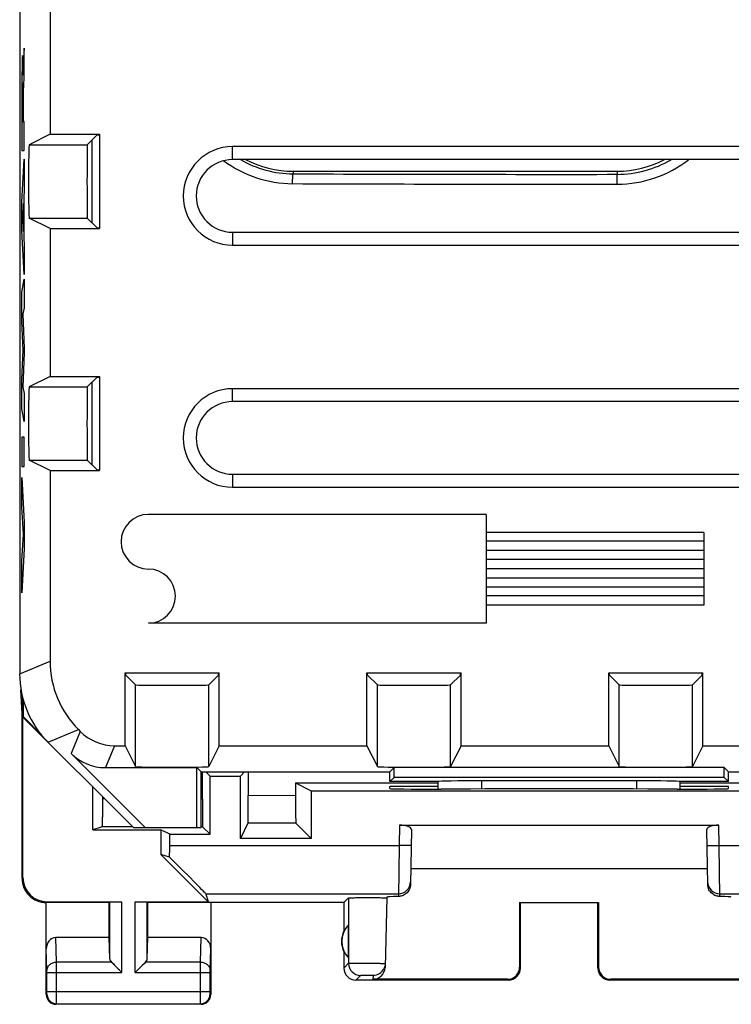
# Model space of a CAD drawing. Units: millimetres. Extents: x -11.2 to 11.2, y -24.5 to 24.5.
# Drawn here: x -11.2 to 3.6, y -24.5 to -4.2 of the extents above; entities that cross this region are included whole.
import ezdxf

# ---------------------------------------------------------------- set-up
doc = ezdxf.new("R2010")
doc.units = ezdxf.units.MM
doc.header["$LTSCALE"] = 19.36
doc.layers.add('ASSI', color=7, linetype='CONTINUOUS')
doc.layers.add('CURVE', color=7, linetype='CONTINUOUS')

msp = doc.modelspace()

# ---------------------------------------------------------------- linework, layer by layer
at = {"layer": 'ASSI', "color": 7, "linetype": 'CONTINUOUS'}
for p, q in [((-11.15, 17.672), (-11.15, -17.672)), ((-10.522, -3.473), (-10.522, -6.527)), ((-10.522, -6.527), (-10.954, -6.743)), ((-10.522, -6.527), (-9.5, -6.527)), ((-9.549, -6.541), (-9.752, -6.743)), ((-9.65, -8.358), (-9.65, -6.642)), ((-9.549, -6.541), (-9.5, -6.541)), ((-9.5, -6.527), (-9.5, -8.473)), ((6.75, -6.782), (-6.75, -6.782)), ((6.75, -7.05), (-6.75, -7.05)), ((-5.5, -7.289), (1.2, -7.289)), ((-10.522, -8.473), (-10.954, -8.257)), ((-9.549, -8.459), (-9.752, -8.257)), ((-10.522, -8.473), (-10.522, -11.527)), ((-10.522, -8.473), (-9.5, -8.473)), ((-9.549, -8.459), (-9.5, -8.459)), ((-6.75, -8.55), (6.75, -8.55)), ((-6.75, -8.818), (6.75, -8.818)), ((-10.522, -11.527), (-10.954, -11.743)), ((-10.522, -11.527), (-9.5, -11.527)), ((-9.549, -11.541), (-9.752, -11.743)), ((-9.549, -11.541), (-9.5, -11.541)), ((-9.5, -11.527), (-9.5, -13.473)), ((-9.65, -13.358), (-9.65, -11.642)), ((6.75, -11.782), (-6.75, -11.782)), ((6.75, -12.05), (-6.75, -12.05)), ((-10.522, -13.473), (-10.954, -13.257)), ((-9.549, -13.459), (-9.752, -13.257)), ((-10.522, -13.473), (-9.5, -13.473)), ((-10.522, -13.473), (-10.522, -17.411)), ((-9.549, -13.459), (-9.5, -13.459)), ((-6.75, -13.55), (6.75, -13.55)), ((-6.75, -13.818), (6.75, -13.818)), ((-8.973, -17.65), (-7.027, -17.65)), ((-8.973, -19.157), (-8.973, -17.65)), ((-8.959, -17.699), (-8.959, -17.65)), ((-7.041, -17.699), (-7.041, -17.65)), ((-7.027, -19.157), (-7.027, -17.65)), ((-3.973, -17.65), (-2.027, -17.65)), ((-3.973, -19.157), (-3.973, -17.65)), ((-3.959, -17.699), (-3.959, -17.65)), ((-2.041, -17.699), (-2.041, -17.65)), ((-2.027, -19.157), (-2.027, -17.65)), ((1.027, -17.65), (2.973, -17.65)), ((1.027, -19.157), (1.027, -17.65)), ((1.041, -17.699), (1.041, -17.65)), ((2.959, -17.699), (2.959, -17.65)), ((2.973, -19.157), (2.973, -17.65)), ((-8.959, -17.699), (-8.757, -17.902)), ((-7.041, -17.699), (-7.243, -17.902)), ((-3.959, -17.699), (-3.757, -17.902)), ((-2.041, -17.699), (-2.243, -17.902)), ((1.041, -17.699), (1.243, -17.902)), ((2.959, -17.699), (2.757, -17.902)), ((-11.1, -18.5), (-11.123, -18.001)), ((-11.1, -18.5), (-11.09, -18.159)), ((-11.074, -18.564), (-11.074, -18.218)), ((-11.1, -21.9), (-11.1, -18.5)), ((-11.074, -18.564), (-11.083, -18.567)), ((-11.083, -18.567), (-8.8, -20.85)), ((-11.083, -21.883), (-11.083, -18.567)), ((-11.074, -18.564), (-10.69, -18.948)), ((-9.936, -18.825), (-9.897, -18.864)), ((-8.553, -20.85), (-10.085, -19.318)), ((-9.19, -19.157), (-8.973, -19.157)), ((-8.973, -19.157), (-8.757, -19.589)), ((-7.027, -19.157), (-7.243, -19.589)), ((-7.027, -19.157), (-3.973, -19.157)), ((-3.973, -19.157), (-3.757, -19.589)), ((-2.027, -19.157), (-2.243, -19.589)), ((-2.027, -19.157), (1.027, -19.157)), ((1.027, -19.157), (1.243, -19.589)), ((2.973, -19.157), (2.757, -19.589)), ((2.973, -19.157), (9.19, -19.157)), ((-9.378, -19.611), (-7.489, -19.611)), ((-7.4, -19.7), (-7.489, -19.611)), ((-7.489, -20.85), (-7.489, -19.611)), ((-7.4, -19.7), (-3.5, -19.7)), ((-7.4, -20.85), (-7.4, -19.7)), ((-7.374, -20.259), (-7.374, -19.7)), ((-7.213, -19.787), (-7.3, -19.7)), ((-6.5, -19.7), (-6.587, -19.787)), ((-6.425, -19.7), (-6.425, -20.189)), ((-3.5, -19.7), (-3.411, -19.611)), ((-3.5, -19.9), (-3.5, -19.7)), ((3.411, -19.611), (-3.411, -19.611)), ((-3.411, -19.811), (-3.411, -19.611)), ((3.5, -19.7), (3.411, -19.611)), ((3.411, -19.811), (3.411, -19.611)), ((3.5, -19.7), (7.4, -19.7)), ((3.5, -19.9), (3.5, -19.7)), ((-7.213, -19.787), (-6.587, -19.787)), ((-7.213, -20.987), (-7.213, -19.787)), ((-6.587, -21.075), (-6.587, -19.787)), ((-5.45, -19.925), (-3.5, -19.924)), ((-5.45, -19.925), (-5.125, -20.087)), ((-5.45, -19.925), (-5.45, -20.189)), ((-3.5, -19.9), (-3.411, -19.811)), ((-2.5, -19.9), (-3.5, -19.9)), ((-3.5, -19.924), (-2.5, -19.924)), ((3.411, -19.811), (-3.411, -19.811)), ((-2.5, -19.9), (-2.498, -19.898)), ((-2.5, -20.053), (-2.5, -19.9)), ((1.598, -19.883), (-1.598, -19.883)), ((2.5, -19.9), (2.498, -19.898)), ((3.5, -19.9), (2.5, -19.9)), ((2.5, -20.053), (2.5, -19.9)), ((2.5, -19.924), (3.5, -19.924)), ((3.5, -19.9), (3.411, -19.811)), ((3.5, -19.924), (5.45, -19.925)), ((-9.637, -20.896), (-9.637, -20.013)), ((-5.125, -20.087), (5.125, -20.087)), ((-5.125, -20.087), (-5.125, -21.075)), ((-3.501, -20.045), (-3.5, -20)), ((-2.5, -20), (-3.5, -20)), ((-2.502, -20.053), (-2.441, -20.053)), ((2.441, -20.053), (2.502, -20.053)), ((3.5, -20), (2.5, -20)), ((3.501, -20.045), (3.5, -20)), ((-9.43, -20.258), (-9.43, -20.22)), ((-9.446, -20.832), (-9.637, -20.896)), ((-9.637, -20.896), (-8.233, -20.896)), ((-8.8, -20.85), (-7.4, -20.85)), ((-8.049, -20.987), (-8.233, -20.896)), ((-8.233, -20.896), (-8.233, -21.405)), ((-7.213, -20.987), (-7.369, -20.831)), ((-6.431, -20.761), (-6.587, -21.075)), ((-5.125, -21.075), (-5.44, -20.76)), ((-3.3, -20.8), (3.3, -20.8)), ((-3.052, -20.891), (-3.071, -22.023)), ((3.071, -22.023), (3.052, -20.891)), ((-8.049, -20.987), (-7.213, -20.987)), ((-8.049, -21.217), (-8.049, -20.987)), ((-5.125, -21.075), (-6.587, -21.075)), ((-8.05, -21.459), (-8.233, -21.405)), ((-8.233, -21.405), (-7.255, -22.383)), ((3.066, -21.7), (-3.066, -21.7)), ((-7.304, -22.216), (-7.255, -22.383)), ((-4.45, -22.4), (-4.352, -22.302)), ((-3.56, -22.284), (-3.598, -23.74)), ((-9.3, -22.4), (-10.6, -22.4)), ((-10.6, -24.3), (-10.6, -22.4)), ((-10.583, -22.383), (-9.037, -22.383)), ((-9.3, -22.4), (-9.287, -22.387)), ((-9.3, -23.123), (-9.3, -22.4)), ((-8.763, -22.383), (-7.255, -22.383)), ((-8.5, -22.4), (-8.513, -22.387)), ((-4.45, -22.4), (-8.5, -22.4)), ((-8.5, -23.123), (-8.5, -22.4)), ((-7.2, -22.4), (-7.2, -24.3)), ((-4.45, -22.4), (-4.45, -22.982)), ((-0.817, -22.398), (0.817, -22.398)), ((-0.817, -22.398), (-0.817, -23.734)), ((-0.8, -23.75), (-0.8, -22.4)), ((0.8, -23.75), (0.8, -22.4)), ((0.817, -22.398), (0.817, -23.734)), ((-4.354, -23.539), (-4.354, -22.861)), ((-9.3, -23.123), (-10.402, -23.123)), ((-9.287, -23.558), (-9.3, -23.123)), ((-8.513, -23.558), (-8.5, -23.123)), ((-7.398, -23.123), (-8.5, -23.123)), ((-4.45, -23.418), (-4.45, -23.75)), ((-9.253, -23.628), (-9.037, -23.844)), ((-9.116, -23.765), (-9.09, -23.791)), ((-8.547, -23.628), (-8.763, -23.844)), ((-8.684, -23.765), (-8.71, -23.791)), ((-9.064, -23.818), (-9.037, -23.844)), ((-8.737, -23.817), (-8.763, -23.844)), ((-1.05, -24), (-4.2, -24)), ((-1.066, -23.984), (-3.848, -23.984)), ((4.2, -24), (1.05, -24)), ((3.848, -23.984), (1.066, -23.984)), ((-7.4, -24.5), (-10.4, -24.5))]:
    msp.add_line(p, q, dxfattribs=at)
at = {"layer": 'ASSI', "color": 250, "linetype": 'CONTINUOUS'}
for p, q in [((-10.954, -6.743), (-9.752, -6.743)), ((-6.75, -7.05), (-6.75, -6.782)), ((-5.5, -7.289), (-5.5, -7.343)), ((1.2, -7.289), (1.2, -7.354)), ((-10.954, -8.257), (-9.752, -8.257)), ((-6.75, -8.55), (-6.75, -8.818)), ((-10.954, -11.743), (-9.752, -11.743)), ((-6.75, -12.05), (-6.75, -11.782)), ((-10.954, -13.257), (-9.752, -13.257)), ((-6.75, -13.55), (-6.75, -13.818)), ((-11.15, -17.672), (-10.522, -17.411)), ((-8.757, -19.589), (-8.757, -17.902)), ((-7.243, -19.589), (-7.243, -17.902)), ((-3.757, -19.589), (-3.757, -17.902)), ((-2.243, -19.589), (-2.243, -17.902)), ((1.243, -19.589), (1.243, -17.902)), ((2.757, -19.589), (2.757, -17.902)), ((-10.564, -19.086), (-9.936, -18.825)), ((-9.897, -18.864), (-10.085, -19.318)), ((-9.19, -19.157), (-9.378, -19.611)), ((-2.498, -20.053), (-2.498, -19.898)), ((-1.598, -20.052), (-1.598, -19.883)), ((1.598, -19.883), (1.598, -20.052)), ((2.498, -19.898), (2.498, -20.053)), ((-9.392, -20.258), (-9.43, -20.258)), ((-7.374, -20.259), (-7.4, -20.259)), ((-5.45, -20.189), (-6.425, -20.19)), ((-8.818, -20.832), (-9.446, -20.832)), ((-7.369, -20.831), (-7.4, -20.831)), ((-5.44, -20.76), (-6.431, -20.761)), ((-3.3, -20.8), (-3.307, -21.217)), ((3.307, -21.217), (3.3, -20.8)), ((-8.049, -21.217), (-3.307, -21.217)), ((-3.307, -21.217), (-3.321, -22.272)), ((-3.057, -21.221), (-3.307, -21.217)), ((3.057, -21.221), (3.307, -21.217)), ((3.307, -21.217), (8.049, -21.217)), ((3.321, -22.272), (3.307, -21.217)), ((-11.1, -21.9), (-11.083, -21.883)), ((-7.304, -22.216), (-3.32, -22.216)), ((-4.352, -22.302), (-4.352, -23.652)), ((3.32, -22.216), (7.304, -22.216)), ((-10.6, -22.4), (-10.583, -22.383)), ((-9.287, -23.558), (-9.287, -22.387)), ((-9.037, -23.844), (-9.037, -22.383)), ((-8.763, -23.844), (-8.763, -22.383)), ((-8.513, -23.558), (-8.513, -22.387)), ((-10.386, -23.628), (-10.402, -23.123)), ((-7.414, -23.628), (-7.398, -23.123)), ((-10.586, -23.801), (-10.6, -23.352)), ((-7.214, -23.801), (-7.2, -23.352)), ((-9.253, -23.628), (-10.386, -23.628)), ((-7.414, -23.628), (-8.547, -23.628)), ((-4.45, -23.75), (-4.352, -23.652)), ((-0.8, -23.75), (-0.817, -23.734)), ((0.817, -23.734), (0.8, -23.75)), ((-10.586, -23.844), (-9.037, -23.844)), ((-10.586, -24.237), (-10.586, -23.844)), ((-10.386, -24.237), (-10.386, -23.844)), ((-8.763, -23.844), (-7.214, -23.844)), ((-7.414, -24.237), (-7.414, -23.844)), ((-7.214, -24.237), (-7.214, -23.844)), ((-4.2, -24), (-4.102, -23.902)), ((-3.846, -23.902), (-3.848, -23.984)), ((-1.05, -24), (-1.066, -23.984)), ((1.066, -23.984), (1.05, -24)), ((-10.6, -24.3), (-10.587, -24.287)), ((-10.586, -24.237), (-7.214, -24.237)), ((-7.2, -24.3), (-7.213, -24.287)), ((-10.4, -24.5), (-10.387, -24.487)), ((-10.387, -24.487), (-7.413, -24.487)), ((-7.4, -24.5), (-7.413, -24.487))]:
    msp.add_line(p, q, dxfattribs=at)
at = {"layer": 'ASSI', "color": 7, "linetype": 'CONTINUOUS'}
for points in [[(-9.253, -23.628), (-9.234, -23.646), (-9.213, -23.667), (-9.191, -23.69), (-9.167, -23.714), (-9.142, -23.739)], [(-8.547, -23.628), (-8.565, -23.647), (-8.586, -23.668), (-8.609, -23.69), (-8.633, -23.714), (-8.658, -23.739)]]:
    msp.add_lwpolyline(points, dxfattribs=at)
for centre, radius, start, end in [((-6.75, -7.8), 1.018, 90, 270), ((-6.75, -7.8), 0.75, 90, 270), ((-5.5, -5.15), 2.139, 242.6715, 270), ((1.2, -5.15), 2.139, 270, 297.3285), ((-6.75, -12.8), 1.018, 90, 270), ((-6.75, -12.8), 0.75, 90, 270), ((-10.6, -21.9), 0.5, 179.9807, 270.0183), ((-4, -23.2), 0.5, 154.1581, 205.8419), ((-4, -23.2), 0.49, 136.2077, 223.7923), ((-4.2, -23.75), 0.25, 179.9997, 270.0003), ((-1.05, -23.75), 0.25, 270.0013, 359.9987), ((1.05, -23.75), 0.25, 179.9997, 270.0003), ((-10.4, -24.3), 0.2, 179.9965, 270.0035), ((-7.4, -24.3), 0.2, 269.9965, 0.0035)]:
    msp.add_arc(centre, radius, start, end, dxfattribs=at)
at = {"layer": 'ASSI', "color": 250, "linetype": 'CONTINUOUS'}
for centre, radius, start, end in [((-5.499, -5.148), 2.399, 233.374, 269.7744), ((-5.491, -5.15), 2.193, 240.0523, 269.7569), ((1.198, -5.15), 2.204, 270.0541, 300.4063), ((1.2, -5.148), 2.409, 270.0483, 307.8097), ((-0.001, 1409.587), 1416.941, 269.777625, 270.048548), ((-0.001, 1387.792), 1395.349, 269.773816, 270.049376), ((-3.32, -21.966), 0.25, 269.9951, 358.9954), ((3.32, -21.966), 0.25, 181.0046, 270.0049), ((-4.102, -23.652), 0.25, 180.021, 269.979), ((-3.845, -23.652), 0.249, 269.9998, 334.5692), ((-10.387, -24.287), 0.2, 180.021, 269.979), ((-7.413, -24.287), 0.2, 270.021, 359.979)]:
    msp.add_arc(centre, radius, start, end, dxfattribs=at)
at = {"layer": 'ASSI', "color": 7, "linetype": 'CONTINUOUS'}
for centre, major_axis, ratio, start_param, end_param in [((-10.954, -7.5), (0, 0.757), 0.017455, 0.008727, 3.132866), ((-9.752, -7.5), (0, 0.757), 0.008727, 0.008727, 3.132866), ((-10.954, -12.5), (0, 0.757), 0.017455, 0.008727, 3.132866), ((-9.752, -12.5), (0, 0.757), 0.008727, 0.008727, 3.132866), ((-8.521, -17.411), (1.848, 0.766), 0.999822, 2.748957, 3.534229), ((-9.15, -17.671), (1.848, 0.766), 0.999822, 2.748957, 3.534229), ((-8, -17.902), (0.757, 0), 0.008727, -3.132866, -0.008727), ((-3, -17.902), (0.757, 0), 0.008727, -3.132866, -0.008727), ((2, -17.902), (0.757, 0), 0.008727, -3.132866, -0.008727), ((-9.19, -18.157), (-0.383, -0.924), 0.999822, -0.392636, 0.392636), ((-9.378, -18.611), (0.383, 0.924), 0.999822, -3.534229, -2.748957), ((-8, -19.589), (0.757, 0), 0.017455, -3.132866, -0.008727), ((-3, -19.589), (0.757, 0), 0.017455, -3.132866, -0.008727), ((2, -19.589), (0.757, 0), 0.017455, -3.132866, -0.008727), ((-1.598, -19.898), (0.9, 0), 0.017455, 1.570796, 3.124139), ((1.598, -19.898), (0.9, 0), 0.017455, 0.017453, 1.570796), ((-2.501, -20.045), (1, 0), 0.008729, 3.141364, 4.711475), ((0, -20.182), (14.995, 0), 0.008727, 1.40727, 1.734322), ((2.501, -20.045), (1, 0), 0.008729, -1.569882, 0.000229), ((-3.302, -20.891), (0.25, 0.001), 0.363898, -0.007322, 1.563475), ((3.302, -20.891), (0.25, -0.001), 0.363898, 1.578118, 3.148914), ((-8.067, -21.217), (0, 1), 0.017455, -1.815308, -1.570796), ((-8.304, -21.217), (1, -1), 0.006171, 0.011282, 1.320114), ((-10.582, -21.882), (-0.354, -0.354), 0.999695, -0.785246, 0.785246), ((-2.559, -22.284), (1, 0), 0.017447, 2.436662, 3.141136), ((2.559, -22.284), (1, 0), 0.017447, 0.000457, 0.704931), ((-10.4, -23.354), (-0.007, 0.231), 0.865926, -0.026174, 1.535896), ((-7.4, -23.354), (0.007, 0.231), 0.865926, -1.535896, 0.026174), ((-9.037, -23.556), (0.25, 0), 0.57735, -3.124139, -2.617994), ((-8.763, -23.556), (0.25, 0), 0.57735, -0.523599, -0.017453), ((-3.848, -23.733), (0.004, 0.25), 0.99939, -3.125237, -1.580617), ((-1.067, -23.733), (-0.123, 0.218), 0.999112, -3.65649, -2.085998), ((1.067, -23.733), (0.123, 0.218), 0.999112, -4.197187, -2.626695)]:
    msp.add_ellipse(centre, major_axis=major_axis, ratio=ratio, start_param=start_param, end_param=end_param, dxfattribs=at)
at = {"layer": 'ASSI', "color": 250, "linetype": 'CONTINUOUS'}
for points, knots in [([(-5.509, -7.546), (-5.509, -7.522), (-5.508, -7.486), (-5.507, -7.44), (-5.506, -7.41), (-5.505, -7.385), (-5.504, -7.366), (-5.502, -7.352), (-5.501, -7.345), (-5.5, -7.343)], [0, 0, 0, 0, 0.361965, 0.528042, 0.676113, 0.801122, 0.898872, 0.965794, 1, 1, 1, 1]), ([(1.202, -7.557), (1.202, -7.532), (1.202, -7.486), (1.202, -7.425), (1.201, -7.382), (1.201, -7.36), (1.2, -7.354)], [0, 0, 0, 0, 0.362585, 0.677217, 0.900035, 1, 1, 1, 1]), ([(-10.586, -23.801), (-10.586, -23.778), (-10.575, -23.732), (-10.529, -23.675), (-10.463, -23.637), (-10.412, -23.628), (-10.386, -23.628)], [0, 0, 0, 0, 0.233068, 0.476829, 0.734099, 1, 1, 1, 1]), ([(-10.386, -23.844), (-10.386, -23.823), (-10.386, -23.751), (-10.386, -23.678), (-10.386, -23.628)], [0, 0, 0, 0, 0.298661, 1, 1, 1, 1]), ([(-7.414, -23.844), (-7.414, -23.823), (-7.414, -23.751), (-7.414, -23.678), (-7.414, -23.628)], [0, 0, 0, 0, 0.298795, 1, 1, 1, 1]), ([(-7.414, -23.628), (-7.388, -23.628), (-7.337, -23.637), (-7.271, -23.675), (-7.225, -23.732), (-7.214, -23.778), (-7.214, -23.801)], [0, 0, 0, 0, 0.265901, 0.523171, 0.766932, 1, 1, 1, 1]), ([(-4.352, -23.652), (-4.351, -23.651), (-4.348, -23.651), (-4.342, -23.651), (-4.333, -23.65), (-4.32, -23.65), (-4.303, -23.65), (-4.276, -23.649), (-4.234, -23.649), (-4.177, -23.649), (-4.113, -23.649), (-4.043, -23.649), (-3.97, -23.65), (-3.898, -23.65), (-3.829, -23.651), (-3.765, -23.652), (-3.716, -23.653), (-3.682, -23.654), (-3.66, -23.655), (-3.641, -23.655), (-3.625, -23.656), (-3.613, -23.657), (-3.605, -23.657), (-3.6, -23.657), (-3.598, -23.658), (-3.597, -23.658), (-3.596, -23.658), (-3.596, -23.658)], [0, 0, 0, 0, 0.003307, 0.011296, 0.023916, 0.041079, 0.062608, 0.088286, 0.151143, 0.22724, 0.313712, 0.407255, 0.504322, 0.601222, 0.694271, 0.77994, 0.854956, 0.887575, 0.916495, 0.94144, 0.962196, 0.978555, 0.990346, 0.994503, 0.997492, 0.999311, 1, 1, 1, 1]), ([(-10.586, -23.844), (-10.586, -23.84), (-10.586, -23.826), (-10.586, -23.811), (-10.586, -23.801)], [0, 0, 0, 0, 0.298684, 1, 1, 1, 1]), ([(-7.214, -23.844), (-7.214, -23.84), (-7.214, -23.826), (-7.214, -23.811), (-7.214, -23.801)], [0, 0, 0, 0, 0.298789, 1, 1, 1, 1]), ([(-4.102, -23.902), (-4.102, -23.902), (-4.1, -23.902), (-4.099, -23.901), (-4.095, -23.901), (-4.089, -23.901), (-4.078, -23.9), (-4.062, -23.9), (-4.043, -23.9), (-4.013, -23.9), (-3.981, -23.9), (-3.948, -23.9), (-3.925, -23.9), (-3.903, -23.9), (-3.884, -23.9), (-3.868, -23.901), (-3.858, -23.901), (-3.852, -23.901), (-3.848, -23.901), (-3.847, -23.902), (-3.846, -23.902), (-3.846, -23.902)], [0, 0, 0, 0, 0.003341, 0.011348, 0.023985, 0.041163, 0.088389, 0.151251, 0.227344, 0.31381, 0.504396, 0.60128, 0.694314, 0.779968, 0.854967, 0.916492, 0.962188, 0.978548, 0.990343, 0.997494, 1, 1, 1, 1]), ([(-10.587, -24.287), (-10.587, -24.287), (-10.587, -24.285), (-10.586, -24.282), (-10.586, -24.278), (-10.586, -24.269), (-10.586, -24.255), (-10.586, -24.243), (-10.586, -24.237)], [0, 0, 0, 0, 0.022394, 0.081344, 0.174776, 0.299208, 0.621413, 1, 1, 1, 1]), ([(-10.387, -24.487), (-10.386, -24.485), (-10.387, -24.478), (-10.386, -24.464), (-10.386, -24.441), (-10.386, -24.41), (-10.386, -24.373), (-10.386, -24.314), (-10.386, -24.268), (-10.386, -24.237)], [0, 0, 0, 0, 0.022161, 0.081058, 0.174493, 0.298959, 0.449775, 0.621278, 1, 1, 1, 1]), ([(-7.413, -24.487), (-7.414, -24.485), (-7.413, -24.478), (-7.414, -24.464), (-7.414, -24.441), (-7.414, -24.41), (-7.414, -24.373), (-7.414, -24.314), (-7.414, -24.268), (-7.414, -24.237)], [0, 0, 0, 0, 0.022156, 0.081044, 0.17447, 0.298931, 0.449749, 0.621257, 1, 1, 1, 1]), ([(-7.213, -24.287), (-7.213, -24.287), (-7.213, -24.285), (-7.214, -24.282), (-7.214, -24.278), (-7.214, -24.269), (-7.214, -24.255), (-7.214, -24.243), (-7.214, -24.237)], [0, 0, 0, 0, 0.022389, 0.081329, 0.174753, 0.299181, 0.621392, 1, 1, 1, 1])]:
    msp.add_open_spline(points, degree=3, knots=knots, dxfattribs=at)
at = {"layer": 'ASSI', "color": 7, "linetype": 'CONTINUOUS'}
for points, knots in [([(-9.446, -20.832), (-9.445, -20.832), (-9.445, -20.831), (-9.444, -20.827), (-9.443, -20.818), (-9.441, -20.805), (-9.44, -20.786), (-9.439, -20.762), (-9.437, -20.733), (-9.436, -20.7), (-9.435, -20.648), (-9.433, -20.573), (-9.431, -20.476), (-9.431, -20.369), (-9.43, -20.296), (-9.43, -20.258)], [0, 0, 0, 0, 0.002064, 0.006217, 0.021293, 0.045466, 0.078588, 0.120354, 0.170434, 0.228383, 0.293683, 0.444016, 0.616036, 0.803711, 1, 1, 1, 1]), ([(-7.374, -20.259), (-7.374, -20.354), (-7.374, -20.519), (-7.373, -20.684), (-7.372, -20.753)], [0, 0, 0, 0, 0.579399, 1, 1, 1, 1]), ([(-6.431, -20.761), (-6.43, -20.76), (-6.43, -20.756), (-6.429, -20.747), (-6.429, -20.733), (-6.429, -20.714), (-6.428, -20.69), (-6.428, -20.648), (-6.427, -20.587), (-6.426, -20.502), (-6.426, -20.405), (-6.425, -20.299), (-6.425, -20.227), (-6.425, -20.189)], [0, 0, 0, 0, 0.006426, 0.022032, 0.046719, 0.080286, 0.122411, 0.17275, 0.296201, 0.446317, 0.617759, 0.804611, 1, 1, 1, 1]), ([(-5.45, -20.189), (-5.45, -20.226), (-5.45, -20.299), (-5.449, -20.405), (-5.448, -20.501), (-5.447, -20.575), (-5.446, -20.627), (-5.445, -20.66), (-5.444, -20.689), (-5.444, -20.713), (-5.443, -20.732), (-5.442, -20.746), (-5.441, -20.755), (-5.441, -20.759), (-5.44, -20.76)], [0, 0, 0, 0, 0.195257, 0.381984, 0.553336, 0.70341, 0.768756, 0.82687, 0.877228, 0.919381, 0.952986, 0.977723, 0.993403, 1, 1, 1, 1]), ([(-7.372, -20.753), (-7.371, -20.764), (-7.371, -20.78), (-7.371, -20.799), (-7.37, -20.81), (-7.37, -20.818), (-7.37, -20.825), (-7.369, -20.828), (-7.369, -20.831), (-7.369, -20.831)], [0, 0, 0, 0, 0.425391, 0.595739, 0.736877, 0.848142, 0.929201, 0.979836, 1, 1, 1, 1]), ([(-3.071, -22.023), (-3.072, -22.061), (-3.09, -22.133), (-3.156, -22.216), (-3.238, -22.262), (-3.295, -22.272), (-3.321, -22.272)], [0, 0, 0, 0, 0.288702, 0.558611, 0.796008, 1, 1, 1, 1]), ([(3.321, -22.272), (3.295, -22.272), (3.238, -22.262), (3.156, -22.216), (3.09, -22.133), (3.072, -22.061), (3.071, -22.023)], [0, 0, 0, 0, 0.203992, 0.441389, 0.711298, 1, 1, 1, 1]), ([(-4.352, -22.302), (-4.351, -22.301), (-4.348, -22.301), (-4.343, -22.3), (-4.333, -22.3), (-4.321, -22.299), (-4.305, -22.299), (-4.277, -22.298), (-4.236, -22.297), (-4.18, -22.296), (-4.116, -22.296), (-4.046, -22.295), (-3.949, -22.295), (-3.832, -22.295), (-3.723, -22.296), (-3.65, -22.298), (-3.609, -22.299), (-3.582, -22.3), (-3.567, -22.301), (-3.562, -22.301)], [0, 0, 0, 0, 0.003169, 0.010704, 0.022579, 0.038723, 0.058984, 0.083164, 0.142451, 0.214476, 0.296719, 0.386219, 0.479807, 0.665928, 0.828888, 0.894275, 0.945699, 0.981371, 1, 1, 1, 1]), ([(-3.562, -22.301), (-3.562, -22.302), (-3.561, -22.302), (-3.56, -22.302), (-3.56, -22.302)], [0, 0, 0, 0, 0.42026, 1, 1, 1, 1])]:
    msp.add_open_spline(points, degree=3, knots=knots, dxfattribs=at)
msp.add_open_spline([(-3.596, -23.658), (-3.597, -23.693), (-3.605, -23.728), (-3.62, -23.759)], degree=3, dxfattribs=at)
at = {"layer": 'CURVE', "color": 250, "linetype": 'CONTINUOUS'}
for p, q in [((-11.054, -4.75), (-11.068, -4.957)), ((-11.054, -5.332), (-11.054, -4.75)), ((-11.078, -5.305), (-11.078, -5.305)), ((-11.082, -5.933), (-11.082, -6.279)), ((-11.074, -6.259), (-11.074, -5.934)), ((-11.082, -6.279), (-11.096, -6.279)), ((-11.054, -6.259), (-11.074, -6.259)), ((-11.054, -6.862), (-11.054, -6.259)), ((-11.104, -6.862), (-11.054, -6.862)), ((-11.105, -7.929), (-11.054, -7.039)), ((-11.054, -7.039), (-11.054, -7.677)), ((-11.054, -7.677), (-11.064, -7.834)), ((-11.105, -8.515), (-11.105, -7.929)), ((-11.064, -7.834), (-11.064, -8.658)), ((-11.072, -7.955), (-11.091, -8.233)), ((-11.072, -8.534), (-11.072, -7.955)), ((-11.091, -8.233), (-11.072, -8.534)), ((-11.054, -9.424), (-11.105, -8.515)), ((-11.064, -8.658), (-11.054, -8.825)), ((-11.054, -8.825), (-11.054, -9.424)), ((-11.105, -9.79), (-11.054, -9.519)), ((-11.054, -9.519), (-11.054, -10.111)), ((-11.105, -10.389), (-11.105, -9.79)), ((-11.054, -10.111), (-11.087, -10.236)), ((-11.087, -10.236), (-11.054, -10.955)), ((-11.077, -10.994), (-11.105, -10.389)), ((-11.054, -10.955), (-11.054, -11.04)), ((-11.105, -11.593), (-11.077, -10.994)), ((-11.054, -11.04), (-11.087, -11.75)), ((-11.105, -12.198), (-11.105, -11.593)), ((-11.087, -11.75), (-11.054, -11.881)), ((-11.054, -11.881), (-11.054, -12.46)), ((-11.054, -12.46), (-11.105, -12.198)), ((-11.054, -12.786), (-11.105, -12.786)), ((-11.105, -12.786), (-11.105, -13.391)), ((-11.054, -13.391), (-11.054, -12.786)), ((-11.105, -13.391), (-11.054, -13.391)), ((-11.105, -13.616), (-11.054, -14.548)), ((-11.105, -14.22), (-11.105, -13.616)), ((-11.07, -14.79), (-11.105, -14.22)), ((-1.51, -14.378), (-8.49, -14.378)), ((-1.51, -14.378), (-1.51, -16.628)), ((-11.054, -14.548), (-11.054, -15.081)), ((-11.105, -15.343), (-11.07, -14.79)), ((2.99, -14.753), (-1.51, -14.753)), ((2.99, -14.753), (2.99, -16.253)), ((2.99, -14.933), (-1.51, -14.933)), ((-11.054, -15.081), (-11.105, -16)), ((2.99, -15.123), (-1.51, -15.123)), ((-11.105, -16), (-11.105, -15.343)), ((2.99, -15.313), (-1.51, -15.313)), ((2.99, -15.503), (-1.51, -15.503)), ((2.99, -15.693), (-1.51, -15.693)), ((2.99, -15.883), (-1.51, -15.883)), ((2.99, -16.063), (-1.51, -16.063)), ((2.99, -16.253), (-1.51, -16.253)), ((-1.51, -16.628), (-8.49, -16.628))]:
    msp.add_line(p, q, dxfattribs=at)
for centre, radius, start, end in [((81.381, -5.984), 92.478, 179.8891, 180.18289), ((-8.49, -14.943), 0.565, 90, 270), ((-8.49, -16.068), 0.56, 270, 90)]:
    msp.add_arc(centre, radius, start, end, dxfattribs=at)
for points, knots in [([(-11.078, -5.305), (-11.078, -5.272), (-11.079, -5.187), (-11.082, -5.046), (-11.085, -4.942), (-11.089, -4.896), (-11.091, -4.892), (-11.094, -4.915), (-11.097, -4.97), (-11.1, -5.074), (-11.102, -5.221), (-11.103, -5.323), (-11.104, -5.368)], [0, 0, 0, 0, 0.055978, 0.168754, 0.321006, 0.412275, 0.516613, 0.601393, 0.677602, 0.810342, 0.92004, 1, 1, 1, 1]), ([(-11.068, -4.957), (-11.069, -4.971), (-11.072, -5.026), (-11.077, -5.147), (-11.078, -5.305)], [0, 0, 0, 0, 0.242659, 1, 1, 1, 1]), ([(-11.104, -5.368), (-11.104, -5.507), (-11.106, -6.008), (-11.105, -6.512), (-11.104, -6.862)], [0, 0, 0, 0, 0.295742, 1, 1, 1, 1]), ([(-11.096, -5.805), (-11.096, -5.716), (-11.095, -5.536), (-11.092, -5.464), (-11.09, -5.463)], [0, 0, 0, 0, 0.501351, 1, 1, 1, 1]), ([(-11.09, -5.463), (-11.089, -5.462), (-11.087, -5.477), (-11.083, -5.629), (-11.082, -5.817), (-11.082, -5.933)], [0, 0, 0, 0, 0.292921, 0.527594, 1, 1, 1, 1]), ([(-11.069, -5.597), (-11.067, -5.536), (-11.062, -5.457), (-11.056, -5.369), (-11.054, -5.332)], [0, 0, 0, 0, 0.558621, 1, 1, 1, 1]), ([(-11.074, -5.934), (-11.074, -5.881), (-11.073, -5.73), (-11.071, -5.63), (-11.069, -5.597)], [0, 0, 0, 0, 0.355914, 1, 1, 1, 1])]:
    msp.add_open_spline(points, degree=3, knots=knots, dxfattribs=at)

doc.saveas('drawing.dxf')
